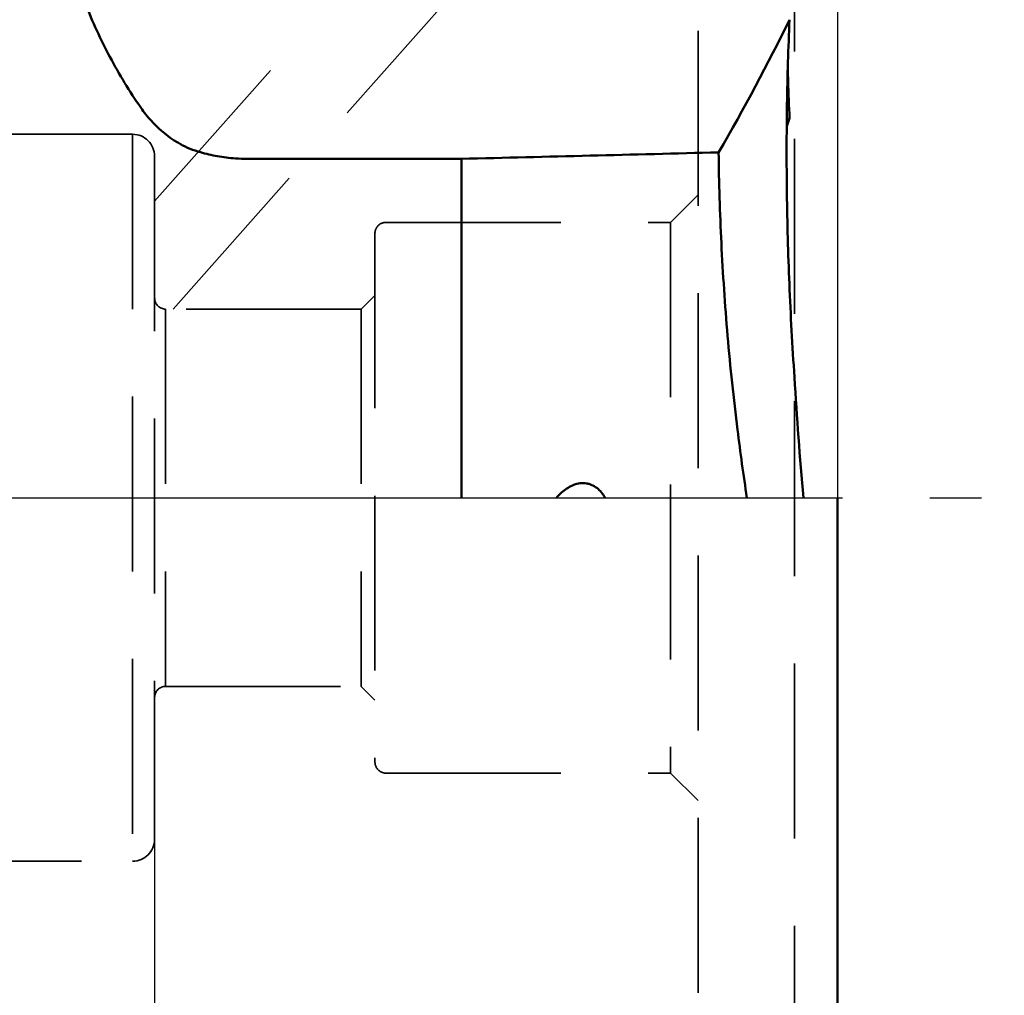
# Model space of a CAD drawing. Units: millimetres. Extents: x -41 to 104, y -51 to 109.
# Drawn here: x 19 to 55, y -18 to 17 of the extents above; entities that cross this region are included whole.
import ezdxf

# ---------------------------------------------------------------- set-up
doc = ezdxf.new("R2010")
doc.units = ezdxf.units.MM
for name, pattern in [('CENTER2', [28.575, 19.05, -3.175, 3.175, -3.175]), ('DASHED2', [9.525, 6.35, -3.175]), ('HIDDEN', [9.525, 6.35, -3.175])]:
    doc.linetypes.add(name, pattern=pattern)
for name, color, linetype, lineweight in [('1', 4, 'Continuous', 50), ('2', 7, 'Continuous', 25), ('3', 1, 'DASHED2', 35), ('4', 2, 'CENTER2', 25), ('nocut', 7, 'Continuous', 25), ('sk2', 7, 'Continuous', 25), ('sk3', 1, 'HIDDEN', 35), ('sk4', 2, 'CENTER2', 25)]:
    doc.layers.add(name, color=color, linetype=linetype, lineweight=lineweight)
doc.styles.add('simplex', font='txt.shx', dxfattribs={"height": 3.5})
doc.dimstyles.new('\\M+18352\\M+18373\\M+1815B - ISO-25', dxfattribs={"dimscale": 0, "dimtxt": 3.5, "dimasz": 3.5, "dimexe": 1.5, "dimexo": 0, "dimgap": 2.3, "dimtad": 1, "dimdsep": 46, "dimtxsty": 'simplex', "dimcen": 0.09, "dimclrd": 256, "dimclre": 256, "dimclrt": 256, "dimadec": 0, "dimazin": 0, "dimtfac": 1, "dimtofl": 0, "dimtmove": 0, "dimatfit": 3, "dimfxl": 1, "dimtolj": 1, "dimlwd": -1, "dimlwe": -1, "dimarcsym": 0})

# ---------------------------------------------------------------- blocks, each defined once
blk = doc.blocks.new('*D10')
at = {"layer": 'Defpoints', "color": 0}
for p in [(24, -12.4), (0, -25.815), (24, -49.774)]:
    blk.add_point(p, dxfattribs=at)
at = {"layer": 'sk2'}
for p, q in [((24, -12.4), (24, -51.274)), ((0, -25.815), (0, -51.274)), ((3.5, -49.774), (20.5, -49.774)), ((24, -49.774), (60.1, -49.774))]:
    blk.add_line(p, q, dxfattribs=at)
for points in [[(3.5, -49.191), (3.5, -50.357), (0, -49.774)], [(20.5, -50.357), (20.5, -49.191), (24, -49.774)]]:
    blk.add_solid(points, dxfattribs=at)
at = {"layer": 'sk2', "insert": (43.8, -45.724), "char_height": 3.5, "attachment_point": 5, "style": 'simplex'}
blk.add_mtext('\\A1;24 [.945"]', dxfattribs=at)
blk = doc.blocks.new('*D15')
at = {"layer": '2'}
for p, q in [((50.4, 38.1), (76.98, 38.1)), ((75.48, 34.6), (75.48, -23.838))]:
    blk.add_line(p, q, dxfattribs=at)
blk.add_solid([(76.064, 34.6), (74.897, 34.6), (75.48, 38.1)], dxfattribs=at)
at = {"layer": 'Defpoints', "color": 0}
for p in [(50.4, 38.1), (50.4, -38.1), (75.48, -38.1)]:
    blk.add_point(p, dxfattribs=at)
at = {"layer": '2', "insert": (71.43, -0.83), "char_height": 3.5, "attachment_point": 5, "rotation": 90, "style": 'simplex'}
blk.add_mtext('\\A1;%%C76.2 [%%c3.000"]', dxfattribs=at)

msp = doc.modelspace()

# ---------------------------------------------------------------- linework, layer by layer
at = {"layer": '1'}
for p, q in [((27.38487766, 12.30640025), (35.14576677, 12.30640025)), ((35.14576677, 12.30640025), (35.14576677, 0)), ((48.79207198, -34.81717753), (48.7920663, 0.00000398))]:
    msp.add_line(p, q, dxfattribs=at)
msp.add_ellipse((-212.21447878, 45.39201396), major_axis=(266.04444312, 0), ratio=0.4698463104, start_param=6.0172526336, end_param=6.0570028965, dxfattribs=at)
for points, knots in [([(23.49914786, 14.16569531), (23.08763245, 14.75477942), (22.34243359, 15.98344507), (21.451226, 17.92654754), (20.78225878, 19.91579722), (20.32746342, 21.90033984), (20.0743783, 23.83778648), (20.00939198, 25.69494809), (20.12022557, 27.44832536), (20.31082167, 28.56984826), (20.43475528, 29.10634641)], [0, 0, 0, 0, 0.1376701299, 0.2744878781, 0.4087903476, 0.5390418676, 0.663945658, 0.7825725886, 0.8945082217, 1, 1, 1, 1]), ([(47.0537119, 17.35966236), (47.00740059, 16.33446272), (46.94517673, 14.23988128), (46.942549, 11.04038072), (47.03271301, 7.737058), (47.15553008, 5.50486162), (47.23305009, 4.37622669)], [0, 0, 0, 0, 0.2369871168, 0.4838242573, 0.7387543157, 1, 1, 1, 1]), ([(46.98854771, 15.56387191), (46.99274649, 15.41662831), (47.01094625, 14.82124794), (47.03393122, 14.22601552), (47.0537119, 13.7780979)], [0, 0, 0, 0, 0.2472955118, 1, 1, 1, 1]), ([(25.66393203, 12.54313706), (25.53591982, 12.5797169), (25.29009911, 12.6656662), (24.84245114, 12.88010411), (24.35856231, 13.20770349), (23.88024026, 13.6646596), (23.61661032, 13.99754785), (23.49914786, 14.16569531)], [0, 0, 0, 0, 0.1448842479, 0.2826278596, 0.5393365496, 0.7767883383, 1, 1, 1, 1]), ([(27.38487766, 12.30640025), (27.23482684, 12.30640025), (26.86419569, 12.31921216), (26.28675621, 12.38953016), (25.8659989, 12.4853959), (25.66393202, 12.54313703)], [0, 0, 0, 0, 0.2584047987, 0.6380891441, 1, 1, 1, 1]), ([(44.47791827, 12.54085516), (42.92256843, 12.50155121), (39.81184583, 12.42361502), (36.70113395, 12.34525242), (35.14576677, 12.30640025)], [0, 0, 0, 0, 0.4999990384, 1, 1, 1, 1]), ([(45.50603833, 0), (45.38036309, 0.82154419), (45.10950296, 2.77730084), (44.7856606, 5.860664), (44.55919196, 9.22015791), (44.49113031, 11.44311252), (44.47791827, 12.54085516)], [0.07059200124, 0.07059200124, 0.07059200124, 0.07059200124, 0.2546076733, 0.5076861201, 0.7569172042, 1, 1, 1, 1]), ([(40.36456695, 0), (40.33361473, 0.05103623), (40.25574483, 0.1651995), (40.10786483, 0.32440464), (39.9443661, 0.43577532), (39.79922831, 0.49537941), (39.68484765, 0.52371914), (39.56753525, 0.53468468), (39.41088818, 0.52663111), (39.21959112, 0.4770442), (39.0091662, 0.37048722), (38.8191734, 0.23123843), (38.68363363, 0.10247097), (38.6105032, 0.02251695), (38.59064242, 0)], [0.38239674291, 0.38239674291, 0.38239674291, 0.38239674291, 0.4062075947, 0.4374428546, 0.4686445982, 0.4842719814, 0.4998971102, 0.5155211742, 0.5311455019, 0.5623410593, 0.5935669315, 0.62481449, 0.6560764632, 0.668061746, 0.668061746, 0.668061746, 0.668061746])]:
    msp.add_open_spline(points, degree=3, knots=knots, dxfattribs=at)
for points in [[(46.95150429, 13.49630133), (46.98532119, 13.59032465), (47.01939213, 13.68425697), (47.0537119, 13.7780979)], [(47.23305009, 4.37622669), (47.3195925, 2.91606977), (47.42826645, 1.45710459), (47.55836984, 0)]]:
    msp.add_open_spline(points, degree=3, dxfattribs=at)
at = {"layer": '3'}
for p, q in [((24, 10.76737956), (37.7407025, 26.26339501)), ((24.66956862, 6.85), (41.88390905, 26.263395))]:
    msp.add_line(p, q, dxfattribs=at)
at = {"layer": '4'}
msp.add_line((-5, 0), (54.028027, 0), dxfattribs=at)
at = {"layer": 'nocut'}
for p in [(48.7920663, 34.81718549), (0, 0)]:
    msp.add_line(p, (48.7920663, 0.00000398), dxfattribs=at)
at = {"layer": 'sk3'}
for p, q in [((47.2330501, -31.42284579), (47.2330501, 31.42285375)), ((43.7330501, 26.47675106), (43.7330501, -26.4767431)), ((23.2, 13.2), (15, 13.2)), ((23.2, 13.19999104), (23.2, -13.2)), ((24, 12.4), (24, -12.4)), ((43.7330501, 11), (42.7330501, 10)), ((32.4, 10), (42.7330501, 10)), ((42.7330501, 10), (42.7330501, -10)), ((32, 9.6), (32, -9.59998753)), ((31.5, 6.85), (32, 7.35)), ((31.5, 6.85), (24.4, 6.85)), ((24.4, 6.84998404), (24.4, -6.85)), ((31.5, 6.85), (31.5, -6.85)), ((24.4, -6.85), (31.5, -6.85)), ((31.5, -6.85), (32, -7.35)), ((32.4, -10), (42.7330501, -10)), ((43.7330501, -11), (42.7330501, -10)), ((15, -13.2), (23.2, -13.2))]:
    msp.add_line(p, q, dxfattribs=at)
for centre, radius, start, end in [((23.2, 12.4), 0.8, 0, 90), ((32.4, 9.6), 0.4, 90, 180.000000049), ((24.4, 7.25), 0.4, 180, 270), ((24.4, -7.25), 0.4, 90, 180), ((32.4, -9.6), 0.4, 179.999999951, 270), ((23.2, -12.4), 0.8, 270, 0)]:
    msp.add_arc(centre, radius, start, end, dxfattribs=at)
at = {"layer": 'sk4'}
msp.add_line((-5, 0), (54.028027, 0), dxfattribs=at)

# ---------------------------------------------------------------- dimensions: what is measured, and where the dimension line sits
at = {"layer": '2'}
dim = msp.add_linear_dim(base=(75.4804150392, -38.0999960186), p1=(50.4, 38.1000039814), p2=(50.4, -38.0999960186), angle=270, text='%%C<>', dimstyle='\\M+18352\\M+18373\\M+1815B - ISO-25', override={"dimscale": 1, "dimdec": 8, "dimsah": 1, "dimse2": 1, "dimsd2": 1}, dxfattribs=at)
dim.commit()
dim.dimension.update_dxf_attribs({"geometry": '*D15', "text_midpoint": (75.4804150392, -0.8298059248), "dimtype": 160})
at = {"layer": 'sk2'}
dim = msp.add_linear_dim(base=(24, -49.7739288406), p1=(0, -25.8149999988), p2=(24, -12.3999999984), dimstyle='\\M+18352\\M+18373\\M+1815B - ISO-25', override={"dimscale": 1, "dimdec": 8}, dxfattribs=at)
dim.commit()
dim.dimension.update_dxf_attribs({"geometry": '*D10', "text_midpoint": (43.8, -49.7739288406), "dimtype": 160})

doc.saveas('drawing.dxf')
